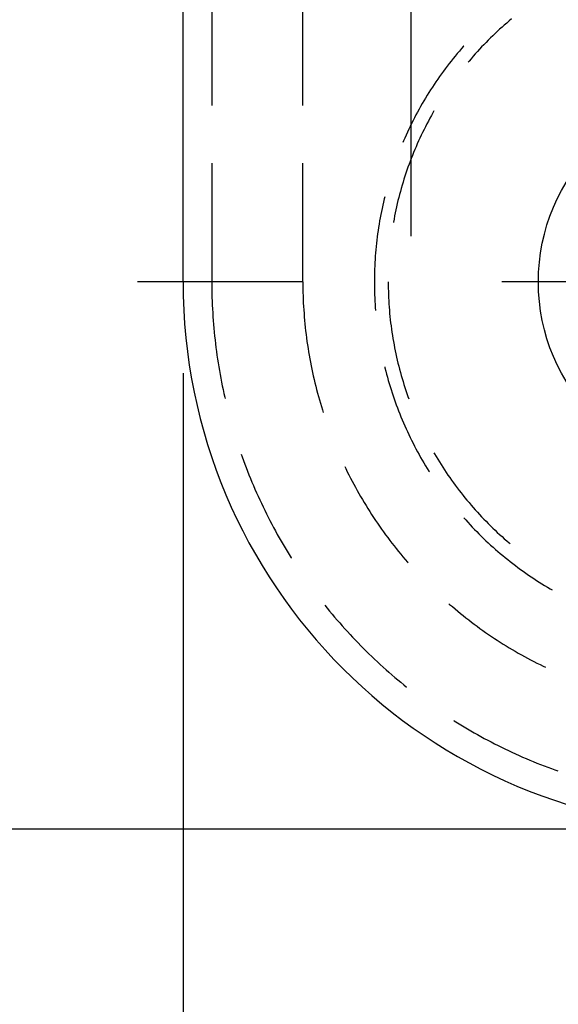
# Model space of a CAD drawing. Units: millimetres. Extents: x 0 to 841, y 0 to 594.
# Drawn here: x 65 to 76, y 78 to 100 of the extents above; entities that cross this region are included whole.
import ezdxf

# ---------------------------------------------------------------- set-up
doc = ezdxf.new("R2010")
doc.units = ezdxf.units.MM
doc.layers.add('LAYER_1', color=179, linetype='Continuous')
doc.layers.add('SLD-0', color=179, linetype='Continuous')

msp = doc.modelspace()

# ---------------------------------------------------------------- linework, layer by layer
at = {"layer": 'LAYER_1'}
for p, q in [((73.122, 101.932), (73.122, 96.932)), ((73.122, 96.932), (73.122, 94.932)), ((70.122, 93.932), (67.122, 93.932)), ((80.122, 93.932), (75.122, 93.932)), ((68.122, 91.932), (68.122, 59.932)), ((78.122, 81.932), (46.122, 81.932))]:
    msp.add_line(p, q, dxfattribs=at)
at = {"layer": 'SLD-0'}
for p, q in [((68.122, 93.932), (68.122, 149.932)), ((68.753, 100.342), (68.753, 97.802)), ((70.752, 97.802), (70.752, 100.342)), ((75.175, 99.564), (75.124, 99.518)), ((75.228, 99.609), (75.175, 99.564)), ((75.28, 99.654), (75.228, 99.609)), ((75.333, 99.699), (75.28, 99.654)), ((74.971, 99.377), (74.921, 99.329)), ((75.021, 99.425), (74.971, 99.377)), ((75.072, 99.471), (75.021, 99.425)), ((75.124, 99.518), (75.072, 99.471)), ((74.725, 99.133), (74.677, 99.083)), ((74.773, 99.183), (74.725, 99.133)), ((74.822, 99.232), (74.773, 99.183)), ((74.871, 99.281), (74.822, 99.232)), ((74.921, 99.329), (74.871, 99.281)), ((74.142, 98.94), (74.097, 98.885)), ((74.188, 98.993), (74.142, 98.94)), ((74.234, 99.047), (74.188, 98.993)), ((74.28, 99.1), (74.234, 99.047)), ((74.284, 99.104), (74.28, 99.1)), ((74.536, 98.93), (74.49, 98.879)), ((74.583, 98.982), (74.536, 98.93)), ((74.629, 99.033), (74.583, 98.982)), ((74.677, 99.083), (74.629, 99.033)), ((73.965, 98.72), (73.922, 98.664)), ((74.008, 98.775), (73.965, 98.72)), ((74.052, 98.83), (74.008, 98.775)), ((74.097, 98.885), (74.052, 98.83)), ((74.4, 98.774), (74.38, 98.75)), ((74.445, 98.826), (74.4, 98.774)), ((74.49, 98.879), (74.445, 98.826)), ((73.795, 98.494), (73.754, 98.436)), ((73.837, 98.551), (73.795, 98.494)), ((73.879, 98.607), (73.837, 98.551)), ((73.922, 98.664), (73.879, 98.607)), ((73.634, 98.262), (73.595, 98.203)), ((73.674, 98.32), (73.634, 98.262)), ((73.714, 98.378), (73.674, 98.32)), ((73.754, 98.436), (73.714, 98.378)), ((73.519, 98.084), (73.482, 98.024)), ((73.557, 98.143), (73.519, 98.084)), ((73.595, 98.203), (73.557, 98.143)), ((73.373, 97.842), (73.338, 97.781)), ((73.409, 97.903), (73.373, 97.842)), ((73.445, 97.964), (73.409, 97.903)), ((73.482, 98.024), (73.445, 97.964)), ((73.269, 97.657), (73.236, 97.595)), ((73.303, 97.719), (73.269, 97.657)), ((73.338, 97.781), (73.303, 97.719)), ((73.607, 97.64), (73.574, 97.579)), ((73.631, 97.68), (73.607, 97.64)), ((73.139, 97.407), (73.108, 97.343)), ((73.171, 97.47), (73.139, 97.407)), ((73.203, 97.533), (73.171, 97.47)), ((73.236, 97.595), (73.203, 97.533)), ((73.475, 97.396), (73.443, 97.335)), ((73.507, 97.458), (73.475, 97.396)), ((73.54, 97.519), (73.507, 97.458)), ((73.574, 97.579), (73.54, 97.519)), ((73.047, 97.216), (73.018, 97.152)), ((73.077, 97.28), (73.047, 97.216)), ((73.108, 97.343), (73.077, 97.28)), ((73.381, 97.211), (73.351, 97.148)), ((73.412, 97.273), (73.381, 97.211)), ((73.443, 97.335), (73.412, 97.273)), ((72.961, 97.022), (72.946, 96.989)), ((72.989, 97.087), (72.961, 97.022)), ((73.018, 97.152), (72.989, 97.087)), ((73.265, 96.96), (73.237, 96.896)), ((73.293, 97.023), (73.265, 96.96)), ((73.322, 97.086), (73.293, 97.023)), ((73.351, 97.148), (73.322, 97.086)), ((73.184, 96.768), (73.158, 96.704)), ((73.21, 96.832), (73.184, 96.768)), ((73.237, 96.896), (73.21, 96.832)), ((68.753, 96.532), (68.753, 93.932)), ((70.752, 93.932), (70.752, 96.532)), ((73.108, 96.575), (73.084, 96.51)), ((73.132, 96.64), (73.108, 96.575)), ((73.158, 96.704), (73.132, 96.64)), ((73.015, 96.314), (72.993, 96.248)), ((73.037, 96.38), (73.015, 96.314)), ((73.06, 96.445), (73.037, 96.38)), ((73.084, 96.51), (73.06, 96.445)), ((72.951, 96.116), (72.932, 96.05)), ((72.972, 96.182), (72.951, 96.116)), ((72.993, 96.248), (72.972, 96.182)), ((72.894, 95.916), (72.876, 95.85)), ((72.912, 95.983), (72.894, 95.916)), ((72.932, 96.05), (72.912, 95.983)), ((72.521, 95.682), (72.506, 95.613)), ((72.537, 95.751), (72.521, 95.682)), ((72.549, 95.798), (72.537, 95.751)), ((72.841, 95.715), (72.825, 95.648)), ((72.858, 95.783), (72.841, 95.715)), ((72.876, 95.85), (72.858, 95.783)), ((72.476, 95.475), (72.463, 95.406)), ((72.491, 95.544), (72.476, 95.475)), ((72.506, 95.613), (72.491, 95.544)), ((72.781, 95.445), (72.767, 95.377)), ((72.795, 95.513), (72.781, 95.445)), ((72.81, 95.581), (72.795, 95.513)), ((72.825, 95.648), (72.81, 95.581)), ((72.437, 95.267), (72.426, 95.197)), ((72.45, 95.336), (72.437, 95.267)), ((72.463, 95.406), (72.45, 95.336)), ((72.741, 95.241), (72.74, 95.233)), ((72.754, 95.309), (72.741, 95.241)), ((72.767, 95.377), (72.754, 95.309)), ((72.404, 95.058), (72.394, 94.988)), ((72.414, 95.128), (72.404, 95.058)), ((72.426, 95.197), (72.414, 95.128)), ((72.376, 94.848), (72.368, 94.778)), ((72.385, 94.918), (72.376, 94.848)), ((72.394, 94.988), (72.385, 94.918)), ((72.354, 94.637), (72.348, 94.567)), ((72.361, 94.707), (72.354, 94.637)), ((72.368, 94.778), (72.361, 94.707)), ((72.338, 94.426), (72.334, 94.355)), ((72.343, 94.496), (72.338, 94.426)), ((72.348, 94.567), (72.343, 94.496)), ((72.327, 94.214), (72.325, 94.144)), ((72.33, 94.285), (72.327, 94.214)), ((72.334, 94.355), (72.33, 94.285)), ((72.323, 94.002), (72.322, 93.932)), ((72.325, 94.144), (72.323, 94.073)), ((72.323, 94.073), (72.323, 94.002)), ((68.753, 93.932), (68.122, 93.932)), ((70.752, 93.932), (68.753, 93.932)), ((68.753, 93.932), (68.754, 93.847)), ((68.754, 93.847), (68.755, 93.762)), ((68.755, 93.762), (68.756, 93.677)), ((70.752, 93.932), (70.752, 93.855)), ((70.752, 93.855), (70.753, 93.778)), ((70.753, 93.778), (70.755, 93.701)), ((72.322, 93.932), (72.323, 93.861)), ((72.323, 93.861), (72.323, 93.791)), ((72.323, 93.791), (72.325, 93.72)), ((72.325, 93.72), (72.327, 93.649)), ((72.626, 93.932), (72.627, 93.863)), ((72.627, 93.863), (72.627, 93.793)), ((72.627, 93.793), (72.629, 93.724)), ((72.629, 93.724), (72.631, 93.655)), ((68.756, 93.677), (68.758, 93.592)), ((68.758, 93.592), (68.761, 93.507)), ((68.761, 93.507), (68.765, 93.422)), ((70.755, 93.701), (70.757, 93.624)), ((70.757, 93.624), (70.76, 93.547)), ((70.76, 93.547), (70.763, 93.47)), ((72.327, 93.649), (72.33, 93.579)), ((72.33, 93.579), (72.334, 93.508)), ((72.334, 93.508), (72.338, 93.438)), ((72.631, 93.655), (72.634, 93.586)), ((72.634, 93.586), (72.638, 93.516)), ((72.638, 93.516), (72.642, 93.447)), ((68.765, 93.422), (68.769, 93.337)), ((68.769, 93.337), (68.774, 93.252)), ((70.763, 93.47), (70.768, 93.393)), ((70.768, 93.393), (70.772, 93.316)), ((70.772, 93.316), (70.778, 93.239)), ((72.338, 93.438), (72.343, 93.367)), ((72.343, 93.367), (72.348, 93.304)), ((72.642, 93.447), (72.647, 93.378)), ((72.647, 93.378), (72.652, 93.309)), ((72.652, 93.309), (72.658, 93.24)), ((68.774, 93.252), (68.779, 93.167)), ((68.779, 93.167), (68.785, 93.082)), ((68.785, 93.082), (68.792, 92.997)), ((70.778, 93.239), (70.784, 93.162)), ((70.784, 93.162), (70.79, 93.085)), ((70.79, 93.085), (70.798, 93.009)), ((72.658, 93.24), (72.665, 93.171)), ((72.665, 93.171), (72.672, 93.102)), ((72.672, 93.102), (72.68, 93.034)), ((68.792, 92.997), (68.799, 92.913)), ((68.799, 92.913), (68.807, 92.828)), ((70.798, 93.009), (70.806, 92.932)), ((70.806, 92.932), (70.814, 92.855)), ((70.814, 92.855), (70.823, 92.779)), ((72.68, 93.034), (72.689, 92.965)), ((72.689, 92.965), (72.698, 92.896)), ((72.698, 92.896), (72.708, 92.828)), ((68.807, 92.828), (68.816, 92.743)), ((68.816, 92.743), (68.825, 92.659)), ((68.825, 92.659), (68.835, 92.574)), ((70.823, 92.779), (70.833, 92.702)), ((70.833, 92.702), (70.843, 92.626)), ((72.708, 92.828), (72.718, 92.759)), ((72.718, 92.759), (72.73, 92.691)), ((72.73, 92.691), (72.741, 92.623)), ((68.835, 92.574), (68.845, 92.49)), ((68.845, 92.49), (68.856, 92.406)), ((70.843, 92.626), (70.854, 92.55)), ((70.854, 92.55), (70.866, 92.474)), ((70.866, 92.474), (70.878, 92.398)), ((72.741, 92.623), (72.754, 92.554)), ((72.754, 92.554), (72.767, 92.486)), ((72.767, 92.486), (72.781, 92.418)), ((68.856, 92.406), (68.868, 92.321)), ((68.868, 92.321), (68.88, 92.237)), ((68.88, 92.237), (68.893, 92.153)), ((70.878, 92.398), (70.891, 92.322)), ((70.891, 92.322), (70.905, 92.246)), ((70.905, 92.246), (70.919, 92.17)), ((72.781, 92.418), (72.795, 92.351)), ((72.795, 92.351), (72.81, 92.283)), ((72.81, 92.283), (72.825, 92.216)), ((72.825, 92.216), (72.841, 92.148)), ((68.893, 92.153), (68.907, 92.069)), ((68.907, 92.069), (68.921, 91.986)), ((70.919, 92.17), (70.934, 92.094)), ((70.934, 92.094), (70.949, 92.019)), ((70.949, 92.019), (70.965, 91.943)), ((72.549, 92.065), (72.554, 92.044)), ((72.554, 92.044), (72.572, 91.976)), ((72.841, 92.148), (72.858, 92.081)), ((72.858, 92.081), (72.876, 92.014)), ((72.876, 92.014), (72.894, 91.947)), ((68.921, 91.986), (68.936, 91.902)), ((68.936, 91.902), (68.951, 91.818)), ((68.951, 91.818), (68.968, 91.735)), ((70.965, 91.943), (70.982, 91.868)), ((70.982, 91.868), (70.999, 91.793)), ((70.999, 91.793), (71.017, 91.718)), ((72.572, 91.976), (72.59, 91.907)), ((72.59, 91.907), (72.608, 91.839)), ((72.608, 91.839), (72.627, 91.771)), ((72.894, 91.947), (72.912, 91.88)), ((72.912, 91.88), (72.932, 91.814)), ((72.932, 91.814), (72.951, 91.748)), ((68.968, 91.735), (68.984, 91.651)), ((68.984, 91.651), (69.002, 91.568)), ((69.002, 91.568), (69.02, 91.485)), ((71.017, 91.718), (71.036, 91.643)), ((71.036, 91.643), (71.055, 91.569)), ((71.055, 91.569), (71.075, 91.494)), ((72.627, 91.771), (72.647, 91.704)), ((72.647, 91.704), (72.668, 91.636)), ((72.668, 91.636), (72.689, 91.569)), ((72.689, 91.569), (72.711, 91.501)), ((72.951, 91.748), (72.972, 91.681)), ((72.972, 91.681), (72.993, 91.615)), ((72.993, 91.615), (73.015, 91.55)), ((69.02, 91.485), (69.038, 91.402)), ((69.038, 91.402), (69.045, 91.375)), ((71.075, 91.494), (71.095, 91.42)), ((71.095, 91.42), (71.116, 91.346)), ((71.116, 91.346), (71.138, 91.272)), ((72.711, 91.501), (72.733, 91.434)), ((72.733, 91.434), (72.756, 91.368)), ((72.756, 91.368), (72.779, 91.301)), ((73.015, 91.55), (73.037, 91.484)), ((73.037, 91.484), (73.06, 91.419)), ((73.06, 91.419), (73.078, 91.368)), ((71.138, 91.272), (71.16, 91.198)), ((71.16, 91.198), (71.182, 91.124)), ((72.779, 91.301), (72.803, 91.235)), ((72.803, 91.235), (72.828, 91.168)), ((72.828, 91.168), (72.853, 91.102)), ((71.182, 91.124), (71.202, 91.064)), ((72.853, 91.102), (72.879, 91.037)), ((72.879, 91.037), (72.906, 90.971)), ((72.906, 90.971), (72.933, 90.906)), ((72.933, 90.906), (72.961, 90.841)), ((72.961, 90.841), (72.989, 90.776)), ((72.989, 90.776), (73.018, 90.712)), ((73.018, 90.712), (73.047, 90.648)), ((73.047, 90.648), (73.077, 90.584)), ((73.077, 90.584), (73.108, 90.52)), ((73.108, 90.52), (73.139, 90.457)), ((73.139, 90.457), (73.171, 90.394)), ((73.171, 90.394), (73.203, 90.331)), ((73.203, 90.331), (73.236, 90.269)), ((73.236, 90.269), (73.269, 90.206)), ((69.399, 90.156), (69.42, 90.097)), ((69.42, 90.097), (69.449, 90.017)), ((73.269, 90.206), (73.303, 90.144)), ((73.303, 90.144), (73.338, 90.083)), ((73.338, 90.083), (73.373, 90.022)), ((73.631, 90.184), (73.642, 90.164)), ((73.642, 90.164), (73.677, 90.104)), ((73.677, 90.104), (73.713, 90.045)), ((69.449, 90.017), (69.478, 89.937)), ((69.478, 89.937), (69.508, 89.858)), ((69.508, 89.858), (69.539, 89.778)), ((71.671, 89.885), (71.694, 89.836)), ((71.694, 89.836), (71.728, 89.767)), ((73.373, 90.022), (73.409, 89.961)), ((73.409, 89.961), (73.445, 89.9)), ((73.445, 89.9), (73.482, 89.84)), ((73.482, 89.84), (73.519, 89.78)), ((73.713, 90.045), (73.749, 89.986)), ((73.749, 89.986), (73.786, 89.927)), ((73.786, 89.927), (73.823, 89.869)), ((73.823, 89.869), (73.861, 89.811)), ((69.539, 89.778), (69.57, 89.699)), ((69.57, 89.699), (69.602, 89.62)), ((69.602, 89.62), (69.635, 89.542)), ((71.728, 89.767), (71.763, 89.698)), ((71.763, 89.698), (71.798, 89.63)), ((71.798, 89.63), (71.834, 89.562)), ((73.519, 89.78), (73.53, 89.763)), ((73.861, 89.811), (73.899, 89.753)), ((73.899, 89.753), (73.938, 89.696)), ((73.938, 89.696), (73.977, 89.639)), ((73.977, 89.639), (74.017, 89.582)), ((69.635, 89.542), (69.668, 89.463)), ((69.668, 89.463), (69.702, 89.385)), ((71.834, 89.562), (71.87, 89.493)), ((71.87, 89.493), (71.907, 89.426)), ((71.907, 89.426), (71.944, 89.358)), ((74.017, 89.582), (74.058, 89.526)), ((74.058, 89.526), (74.099, 89.47)), ((74.099, 89.47), (74.14, 89.414)), ((74.14, 89.414), (74.182, 89.359)), ((69.702, 89.385), (69.736, 89.308)), ((69.736, 89.308), (69.771, 89.23)), ((69.771, 89.23), (69.806, 89.153)), ((71.944, 89.358), (71.982, 89.291)), ((71.982, 89.291), (72.02, 89.224)), ((72.02, 89.224), (72.059, 89.158)), ((74.182, 89.359), (74.225, 89.305)), ((74.225, 89.305), (74.268, 89.25)), ((74.268, 89.25), (74.311, 89.196)), ((74.311, 89.196), (74.355, 89.143)), ((69.806, 89.153), (69.843, 89.076)), ((69.843, 89.076), (69.879, 88.999)), ((69.879, 88.999), (69.916, 88.922)), ((72.059, 89.158), (72.099, 89.092)), ((72.099, 89.092), (72.139, 89.026)), ((72.139, 89.026), (72.179, 88.961)), ((74.355, 89.143), (74.4, 89.09)), ((74.4, 89.09), (74.445, 89.037)), ((74.445, 89.037), (74.49, 88.985)), ((74.49, 88.985), (74.536, 88.933)), ((69.916, 88.922), (69.954, 88.846)), ((69.954, 88.846), (69.992, 88.77)), ((69.992, 88.77), (70.031, 88.695)), ((72.179, 88.961), (72.221, 88.895)), ((72.221, 88.895), (72.262, 88.831)), ((72.262, 88.831), (72.305, 88.766)), ((72.305, 88.766), (72.347, 88.702)), ((74.284, 88.759), (74.327, 88.711)), ((74.536, 88.933), (74.583, 88.882)), ((74.583, 88.882), (74.629, 88.831)), ((74.629, 88.831), (74.677, 88.78)), ((74.677, 88.78), (74.725, 88.73)), ((70.031, 88.695), (70.071, 88.619)), ((70.071, 88.619), (70.111, 88.544)), ((70.111, 88.544), (70.151, 88.47)), ((72.347, 88.702), (72.391, 88.638)), ((72.391, 88.638), (72.434, 88.575)), ((72.434, 88.575), (72.479, 88.512)), ((74.327, 88.711), (74.375, 88.659)), ((74.375, 88.659), (74.423, 88.607)), ((74.423, 88.607), (74.471, 88.555)), ((74.471, 88.555), (74.52, 88.504)), ((74.725, 88.73), (74.773, 88.681)), ((74.773, 88.681), (74.822, 88.631)), ((74.822, 88.631), (74.871, 88.583)), ((74.871, 88.583), (74.921, 88.534)), ((74.921, 88.534), (74.971, 88.486)), ((70.151, 88.47), (70.192, 88.395)), ((70.192, 88.395), (70.234, 88.321)), ((70.234, 88.321), (70.276, 88.247)), ((72.479, 88.512), (72.523, 88.449)), ((72.523, 88.449), (72.569, 88.387)), ((72.569, 88.387), (72.615, 88.325)), ((72.615, 88.325), (72.661, 88.263)), ((74.52, 88.504), (74.569, 88.454)), ((74.569, 88.454), (74.619, 88.404)), ((74.619, 88.404), (74.67, 88.354)), ((74.67, 88.354), (74.72, 88.305)), ((74.971, 88.486), (75.021, 88.439)), ((75.021, 88.439), (75.072, 88.392)), ((75.072, 88.392), (75.124, 88.346)), ((75.124, 88.346), (75.175, 88.3)), ((70.276, 88.247), (70.319, 88.174)), ((70.319, 88.174), (70.363, 88.101)), ((72.661, 88.263), (72.708, 88.202)), ((72.708, 88.202), (72.755, 88.141)), ((72.755, 88.141), (72.803, 88.081)), ((74.72, 88.305), (74.771, 88.256)), ((74.771, 88.256), (74.823, 88.208)), ((74.823, 88.208), (74.875, 88.161)), ((74.875, 88.161), (74.928, 88.113)), ((74.928, 88.113), (74.98, 88.066)), ((75.175, 88.3), (75.228, 88.254)), ((75.228, 88.254), (75.28, 88.209)), ((75.28, 88.209), (75.304, 88.19)), ((70.363, 88.101), (70.406, 88.028)), ((70.406, 88.028), (70.451, 87.955)), ((70.451, 87.955), (70.496, 87.883)), ((72.803, 88.081), (72.852, 88.021)), ((72.852, 88.021), (72.9, 87.961)), ((72.9, 87.961), (72.95, 87.902)), ((72.95, 87.902), (73, 87.843)), ((74.98, 88.066), (75.034, 88.02)), ((75.034, 88.02), (75.087, 87.974)), ((75.087, 87.974), (75.142, 87.929)), ((75.142, 87.929), (75.196, 87.884)), ((70.496, 87.883), (70.502, 87.874)), ((73, 87.843), (73.05, 87.785)), ((73.05, 87.785), (73.063, 87.77)), ((75.196, 87.884), (75.251, 87.84)), ((75.251, 87.84), (75.306, 87.796)), ((75.306, 87.796), (75.362, 87.753)), ((75.362, 87.753), (75.418, 87.71)), ((75.418, 87.71), (75.475, 87.667)), ((75.475, 87.667), (75.532, 87.626)), ((75.532, 87.626), (75.589, 87.584)), ((75.589, 87.584), (75.647, 87.544)), ((75.647, 87.544), (75.705, 87.503)), ((75.705, 87.503), (75.763, 87.464)), ((75.763, 87.464), (75.822, 87.424)), ((75.822, 87.424), (75.881, 87.386)), ((75.881, 87.386), (75.94, 87.348)), ((75.94, 87.348), (76, 87.31)), ((76, 87.31), (76.06, 87.273)), ((76.06, 87.273), (76.121, 87.236)), ((76.121, 87.236), (76.182, 87.2)), ((76.182, 87.2), (76.222, 87.177)), ((71.237, 86.839), (71.287, 86.777)), ((73.96, 86.873), (73.975, 86.859)), ((73.975, 86.859), (74.034, 86.809)), ((74.034, 86.809), (74.093, 86.759)), ((71.287, 86.777), (71.341, 86.711)), ((71.341, 86.711), (71.395, 86.646)), ((71.395, 86.646), (71.45, 86.581)), ((74.093, 86.759), (74.152, 86.71)), ((74.152, 86.71), (74.211, 86.661)), ((74.211, 86.661), (74.271, 86.613)), ((74.271, 86.613), (74.332, 86.565)), ((71.45, 86.581), (71.505, 86.516)), ((71.505, 86.516), (71.561, 86.452)), ((71.561, 86.452), (71.617, 86.388)), ((71.617, 86.388), (71.673, 86.324)), ((74.332, 86.565), (74.393, 86.518)), ((74.393, 86.518), (74.454, 86.471)), ((74.454, 86.471), (74.515, 86.424)), ((74.515, 86.424), (74.577, 86.378)), ((74.577, 86.378), (74.64, 86.333)), ((71.673, 86.324), (71.731, 86.261)), ((71.731, 86.261), (71.788, 86.199)), ((71.788, 86.199), (71.846, 86.137)), ((74.64, 86.333), (74.702, 86.288)), ((74.702, 86.288), (74.765, 86.244)), ((74.765, 86.244), (74.829, 86.2)), ((74.829, 86.2), (74.892, 86.157)), ((71.846, 86.137), (71.905, 86.075)), ((71.905, 86.075), (71.964, 86.014)), ((71.964, 86.014), (72.023, 85.953)), ((72.023, 85.953), (72.083, 85.893)), ((74.892, 86.157), (74.957, 86.114)), ((74.957, 86.114), (75.021, 86.072)), ((75.021, 86.072), (75.086, 86.03)), ((75.086, 86.03), (75.151, 85.989)), ((75.151, 85.989), (75.216, 85.948)), ((75.216, 85.948), (75.282, 85.908)), ((72.083, 85.893), (72.143, 85.833)), ((72.143, 85.833), (72.204, 85.773)), ((72.204, 85.773), (72.266, 85.714)), ((75.282, 85.908), (75.348, 85.869)), ((75.348, 85.869), (75.415, 85.83)), ((75.415, 85.83), (75.482, 85.791)), ((75.482, 85.791), (75.549, 85.754)), ((75.549, 85.754), (75.616, 85.716)), ((72.266, 85.714), (72.327, 85.656)), ((72.327, 85.656), (72.389, 85.598)), ((72.389, 85.598), (72.452, 85.54)), ((72.452, 85.54), (72.515, 85.483)), ((75.616, 85.716), (75.684, 85.679)), ((75.684, 85.679), (75.752, 85.643)), ((75.752, 85.643), (75.82, 85.608)), ((75.82, 85.608), (75.889, 85.572)), ((75.889, 85.572), (75.958, 85.538)), ((75.958, 85.538), (76.027, 85.504)), ((72.515, 85.483), (72.578, 85.426)), ((72.578, 85.426), (72.642, 85.37)), ((72.642, 85.37), (72.706, 85.314)), ((72.706, 85.314), (72.771, 85.259)), ((76.027, 85.504), (76.076, 85.48)), ((72.771, 85.259), (72.836, 85.204)), ((72.836, 85.204), (72.902, 85.15)), ((72.902, 85.15), (72.967, 85.096)), ((72.967, 85.096), (73.029, 85.047)), ((74.064, 84.311), (74.074, 84.305)), ((74.074, 84.305), (74.146, 84.26)), ((74.146, 84.26), (74.218, 84.216)), ((74.218, 84.216), (74.291, 84.172)), ((74.291, 84.172), (74.364, 84.129)), ((74.364, 84.129), (74.438, 84.086)), ((74.438, 84.086), (74.512, 84.044)), ((74.512, 84.044), (74.586, 84.002)), ((74.586, 84.002), (74.66, 83.961)), ((74.66, 83.961), (74.735, 83.92)), ((74.735, 83.92), (74.81, 83.88)), ((74.81, 83.88), (74.885, 83.841)), ((74.885, 83.841), (74.961, 83.802)), ((74.961, 83.802), (75.037, 83.764)), ((75.037, 83.764), (75.113, 83.726)), ((75.113, 83.726), (75.189, 83.689)), ((75.189, 83.689), (75.266, 83.652)), ((75.266, 83.652), (75.343, 83.616)), ((75.343, 83.616), (75.42, 83.581)), ((75.42, 83.581), (75.498, 83.546)), ((75.498, 83.546), (75.576, 83.511)), ((75.576, 83.511), (75.654, 83.478)), ((75.654, 83.478), (75.732, 83.445)), ((75.732, 83.445), (75.811, 83.412)), ((75.811, 83.412), (75.89, 83.38)), ((75.89, 83.38), (75.969, 83.349)), ((75.969, 83.349), (76.048, 83.318)), ((76.048, 83.318), (76.127, 83.288)), ((76.127, 83.288), (76.207, 83.258)), ((76.207, 83.258), (76.287, 83.229)), ((76.287, 83.229), (76.346, 83.208))]:
    msp.add_line(p, q, dxfattribs=at)
msp.add_circle((80.122, 93.932), 4.2, dxfattribs=at)
msp.add_arc((80.122, 93.932), 12, 180, 270, dxfattribs=at)

doc.saveas('drawing.dxf')
